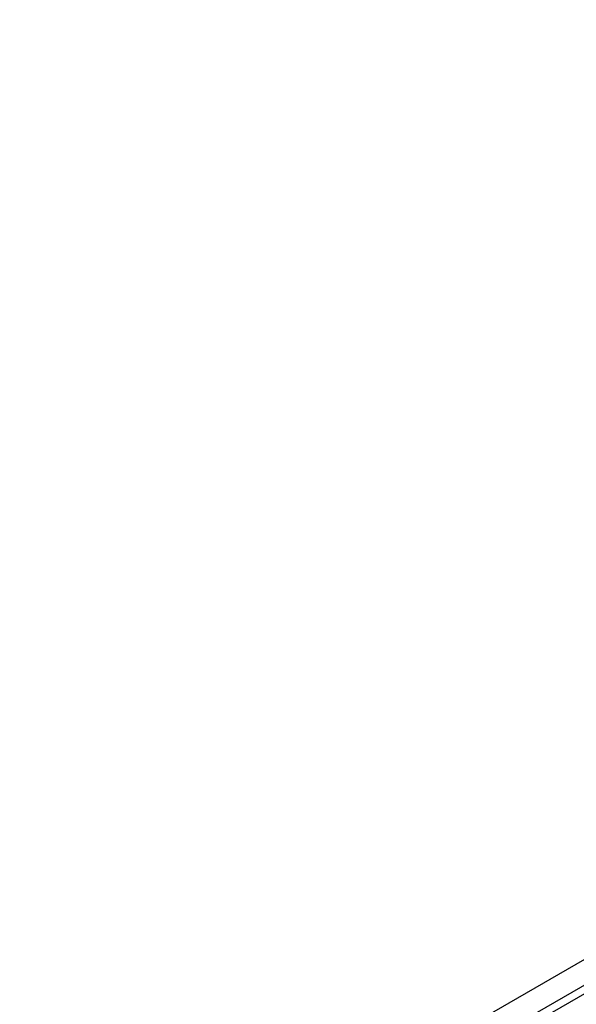
# Model space of a CAD drawing. Extents: x -48 to 48, y -57 to 57.
# Drawn here: x -15 to -14, y 0 to 0 of the extents above; entities that cross this region are included whole.
import ezdxf

# ---------------------------------------------------------------- set-up
doc = ezdxf.new("R2010")
doc.units = 0
doc.layers.get('0').update_dxf_attribs({"linetype": 'CONTINUOUS'})

msp = doc.modelspace()

# ---------------------------------------------------------------- linework, layer by layer
at = {"color": 0}
for points in [[(-15.0523, -0.6826), (-8.357, 3.183)], [(-15.0523, -0.6826), (-8.357, 3.183)], [(-15.0523, -0.6826), (-8.357, 3.183)], [(-15.0523, -0.6826), (-8.357, 3.183)], [(-15.0523, -0.6826), (-8.357, 3.183)], [(-15.0523, -0.6826), (-8.357, 3.183)], [(-15.0523, -0.6826), (-8.357, 3.183)], [(-15.0523, -0.6826), (-8.357, 3.183)], [(-15.0523, -0.6826), (-8.357, 3.183)], [(-15.0523, -0.6826), (-8.357, 3.183)], [(-15.0523, -0.6826), (-8.357, 3.183)], [(-15.0523, -0.6826), (-8.357, 3.183)], [(-15.0523, -0.6826), (-8.357, 3.183)], [(-15.0523, -0.6826), (-8.357, 3.183)], [(-15.0523, -0.6826), (-8.357, 3.183)], [(-15.0523, -0.6826), (-8.357, 3.183)], [(-15.0523, -0.6826), (-8.357, 3.183)], [(-15.0523, -0.6826), (-8.357, 3.183)], [(-15.0523, -0.6826), (-8.357, 3.183)], [(-15.0523, -0.6826), (-8.357, 3.183)], [(-15.0523, -0.6826), (-8.357, 3.183)], [(-15.0523, -0.6989), (-8.3428, 3.1748)], [(-15.0523, -0.6989), (-8.3428, 3.1748)], [(-15.0523, -0.6989), (-8.3428, 3.1748)], [(-15.0523, -0.6989), (-8.3428, 3.1748)], [(-15.0523, -0.6989), (-8.3428, 3.1748)], [(-15.0523, -0.6989), (-8.3428, 3.1748)], [(-15.0523, -0.6989), (-8.3428, 3.1748)], [(-15.0523, -0.6989), (-8.3428, 3.1748)], [(-15.0523, -0.6989), (-8.3428, 3.1748)], [(-15.0523, -0.6989), (-8.3428, 3.1748)], [(-15.0523, -0.6989), (-8.3428, 3.1748)], [(-15.0523, -0.6989), (-8.3428, 3.1748)], [(-15.0523, -0.6989), (-8.3428, 3.1748)], [(-15.0523, -0.6989), (-8.3428, 3.1748)], [(-15.0523, -0.6989), (-8.3428, 3.1748)], [(-15.0523, -0.6989), (-8.3428, 3.1748)], [(-15.0523, -0.6989), (-8.3428, 3.1748)], [(-15.0523, -0.6989), (-8.3428, 3.1748)], [(-15.0523, -0.6989), (-8.3428, 3.1748)], [(-15.0523, -0.6989), (-8.3428, 3.1748)], [(-15.0523, -0.6989), (-8.3428, 3.1748)], [(-15.0523, -0.7044), (-8.3381, 3.1721)], [(-15.0523, -0.7044), (-8.3381, 3.1721)], [(-15.0523, -0.7044), (-8.3381, 3.1721)], [(-15.0523, -0.7044), (-8.3381, 3.1721)], [(-15.0523, -0.7044), (-8.3381, 3.1721)], [(-15.0523, -0.7044), (-8.3381, 3.1721)], [(-15.0523, -0.7044), (-8.3381, 3.1721)], [(-15.0523, -0.7044), (-8.3381, 3.1721)], [(-15.0523, -0.7044), (-8.3381, 3.1721)], [(-15.0523, -0.7044), (-8.3381, 3.1721)], [(-15.0523, -0.7044), (-8.3381, 3.1721)], [(-15.0523, -0.7044), (-8.3381, 3.1721)], [(-15.0523, -0.7044), (-8.3381, 3.1721)], [(-15.0523, -0.7044), (-8.3381, 3.1721)], [(-15.0523, -0.7044), (-8.3381, 3.1721)], [(-15.0523, -0.7044), (-8.3381, 3.1721)], [(-15.0523, -0.7044), (-8.3381, 3.1721)], [(-15.0523, -0.7044), (-8.3381, 3.1721)], [(-15.0523, -0.7044), (-8.3381, 3.1721)], [(-15.0523, -0.7044), (-8.3381, 3.1721)], [(-15.0523, -0.7044), (-8.3381, 3.1721)]]:
    msp.add_lwpolyline(points, dxfattribs=at)

doc.saveas('drawing.dxf')
